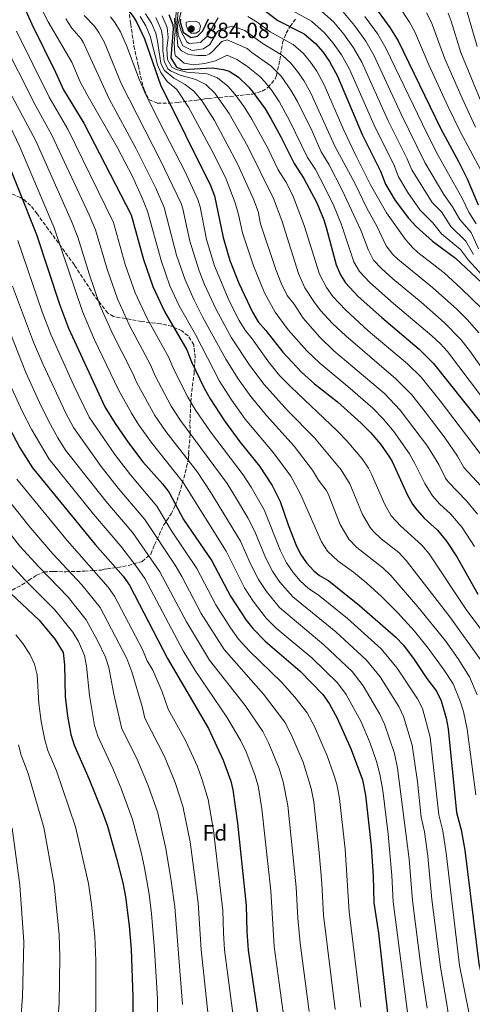
# Model space of a CAD drawing. Units: metres. Extents: x 593489 to 596923, y 4752204 to 4754563.
# Drawn here: x 596399 to 596605, y 4753371 to 4753818 of the extents above; entities that cross this region are included whole.
import ezdxf
from ezdxf.enums import TextEntityAlignment as Align

# ---------------------------------------------------------------- set-up
doc = ezdxf.new("R2010")
doc.units = ezdxf.units.M
doc.header["$MEASUREMENT"] = 0
doc.linetypes.add('DGN Style 3', pattern=[2.435891, 1.739922, -0.695969])
for name, color, linetype, lineweight in [('Balsa-alberca', 142, 'Continuous', 0), ('Cota de punto acotado terreno', 7, 'Continuous', 0), ('Curva de nivel directora', 30, 'Continuous', 30), ('Curva de nivel intermedia', 30, 'Continuous', 0), ('Etiqueta de zona arbolada', 92, 'Continuous', 0), ('Punto acotado terreno (símbolo)', 7, 'Continuous', 0), ('Zona arbolada', 92, 'DGN Style 3', 0)]:
    doc.layers.add(name, color=color, linetype=linetype, lineweight=lineweight)
doc.styles.add('Style-Arial', font='arial.ttf')

# ---------------------------------------------------------------- blocks, each defined once
blk = doc.blocks.new('5PATER')
at = {"layer": 'Balsa-alberca', "linetype": 'Continuous', "lineweight": 0}
h = blk.add_hatch(color=51, dxfattribs=at)
edge = h.paths.add_edge_path()
edge.add_ellipse((0, 0), major_axis=(-0.11, -0.111), ratio=0.999422, start_angle=0, end_angle=360)

msp = doc.modelspace()

# ---------------------------------------------------------------- linework, layer by layer
at = {"layer": 'Curva de nivel directora', "color": 30, "linetype": 'Continuous', "lineweight": 30, "flags": 128}
for points, elevation in [([(596394.94, 4753900.07), (596403.46, 4753888.63), (596412.69, 4753878.15), (596415.33, 4753873.89), (596421.41, 4753857.59), (596423.89, 4753853.24), (596431.61, 4753841.29), (596436.57, 4753835.19), (596447.77, 4753823.67), (596450.85, 4753819.73), (596452.41, 4753817.19)], 825), ([(596391.5, 4753846), (596404.85, 4753816.24), (596415.62, 4753794.46), (596419.15, 4753786.4), (596428.49, 4753771.19), (596449.92, 4753729.54), (596455.53, 4753709.27), (596459.77, 4753697.11), (596465.05, 4753685.75), (596475.29, 4753668.23), (596477.41, 4753662.79), (596483.05, 4753650.95), (596485.77, 4753646.07), (596492.33, 4753635.99), (596499.25, 4753626.55), (596508.21, 4753615.43), (596513.98, 4753606.61)], 800), ([(596506.37, 4753825.58), (596516.6, 4753817.88), (596528.53, 4753811.75), (596533.69, 4753807.43), (596536.95, 4753803.63), (596540.05, 4753799.19), (596543.62, 4753792.5), (596554.83, 4753766.09), (596563.21, 4753749.43), (596565.37, 4753743.59), (596569.89, 4753736.15), (596575.89, 4753728.15), (596579.33, 4753724.31), (596586.78, 4753717.62), (596597.17, 4753709.91), (596609.21, 4753698.79)], 875), ([(596560.85, 4753823.59), (596567.37, 4753814.71), (596571.17, 4753808.55), (596590.61, 4753768.63), (596598.64, 4753753.89), (596602.57, 4753745.91), (596607.49, 4753734.13)], 900), ([(596466.97, 4753820.63), (596468.93, 4753815.91), (596469.05, 4753814.07), (596467.93, 4753800.95), (596470.52, 4753796.68), (596473.25, 4753795.67), (596486.89, 4753796.31), (596491.83, 4753795.59), (596494.49, 4753794.87), (596498.68, 4753792.13), (596503.35, 4753787.56), (596505.41, 4753785.11), (596510.73, 4753777.67), (596513.37, 4753773.35), (596517.97, 4753765.03), (596523.89, 4753752.95), (596528.29, 4753746.15), (596534.22, 4753735.02), (596537.41, 4753727.33), (596538.49, 4753723.91), (596543.01, 4753706.95), (596544.99, 4753702.36), (596547.21, 4753698.79), (596553.09, 4753692.55), (596563.73, 4753682.95), (596580.77, 4753668.61), (596587.3, 4753662.16), (596608.57, 4753635.27)], 850), ([(596472.3, 4753818.41), (596472.13, 4753817.19), (596473.57, 4753812.63), (596477.05, 4753810.07), (596480.09, 4753810.79), (596482.49, 4753813.19), (596485.13, 4753818.63)], 875), ([(596452.41, 4753817.19), (596455.93, 4753809.51), (596463.25, 4753788.71), (596486.01, 4753742.95), (596487.84, 4753738.29), (596491.69, 4753719.28), (596494.76, 4753708.83), (596498.81, 4753698.59), (596505.09, 4753685.35), (596507.63, 4753681.05), (596511.17, 4753677.11), (596518.89, 4753667.27), (596527.31, 4753658.14), (596533.24, 4753652.93), (596543.61, 4753644.63), (596554.36, 4753635.04), (596558.72, 4753630.63), (596563.13, 4753625.43), (596567.25, 4753619.62), (596568.41, 4753617.51), (596575.29, 4753602.63), (596577.74, 4753598.28), (596579.69, 4753595.59), (596583.03, 4753591.86), (596589.09, 4753586.39), (596593.21, 4753581.43), (596597.89, 4753574.23), (596607.44, 4753557.29)], 825), ([(596390.13, 4753762.52), (596406.92, 4753720.67), (596417.45, 4753689.03), (596421.51, 4753678.13), (596437.98, 4753642.4), (596442.64, 4753634.91), (596448.69, 4753626.07), (596455.29, 4753617.43), (596464.13, 4753607.43), (596467.15, 4753603.44), (596473.73, 4753591.27), (596486.5, 4753572.47), (596495.09, 4753556.37), (596502.13, 4753545.59), (596505.24, 4753541.68), (596510.85, 4753535.99), (596526.65, 4753522.39), (596537.01, 4753511.83), (596539.88, 4753507.74), (596543.51, 4753501.01), (596549.87, 4753486.74), (596554.93, 4753472.95), (596556.33, 4753466.07), (596558.89, 4753442.87), (596559.81, 4753429.27), (596560.13, 4753417.11)], 775), ([(596392.66, 4753636.53), (596399.33, 4753623.83), (596405.16, 4753614.67), (596433.61, 4753579.91), (596446.37, 4753565.51), (596449.17, 4753561.37), (596466.37, 4753528.15), (596485.09, 4753496.31), (596491.77, 4753481.91), (596495.23, 4753472.37), (596496.17, 4753468.47), (596498.29, 4753453.35), (596502.21, 4753415.91), (596502.41, 4753404.19), (596503, 4753395.73), (596508.21, 4753360.87)], 750), ([(596513.98, 4753606.61), (596517.66, 4753599.4), (596521.17, 4753588.87), (596524.65, 4753579.91), (596526.9, 4753575.46), (596529.49, 4753571.59), (596532.88, 4753567.9), (596535.41, 4753565.83), (596539.75, 4753563.34), (596553.62, 4753552.18), (596570.13, 4753537.75), (596573.58, 4753534.13), (596578.51, 4753527.73), (596584.25, 4753519.11), (596588.57, 4753513.35), (596590.76, 4753508.85), (596592.94, 4753501.05), (596593.86, 4753496.15), (596597.65, 4753458.15), (596599.73, 4753450.39), (596601.41, 4753441.03), (596607.85, 4753389.43), (596613.05, 4753366.95)], 800), ([(596395.16, 4753557.83), (596408.21, 4753545.59), (596415.47, 4753536.74), (596419.13, 4753530.87), (596419.67, 4753525.24), (596420.04, 4753510.84), (596421.08, 4753501.92), (596422.54, 4753493.64), (596424.11, 4753488.75), (596430.77, 4753473.67), (596436.77, 4753458.63), (596439.13, 4753451.99), (596443.45, 4753436.79), (596446.1, 4753426.24), (596447.33, 4753419.88), (596449.09, 4753406.71), (596449.96, 4753396.12), (596450.64, 4753374.27), (596450.66, 4753346.04)], 725), ([(596560.13, 4753417.11), (596562.2, 4753403.44), (596566.5, 4753365.74)], 775)]:
    msp.add_lwpolyline(points, dxfattribs=dict(at, elevation=elevation))
at = {"layer": 'Curva de nivel intermedia', "color": 30, "linetype": 'Continuous', "lineweight": 0, "flags": 128}
for points, elevation in [([(596606.48, 4753466.21), (596602.52, 4753495.96), (596600.82, 4753504), (596599.41, 4753508.79), (596596.13, 4753516.56), (596592.15, 4753522.77), (596584.86, 4753532.82), (596578.54, 4753540.57), (596570.83, 4753549.03), (596563.78, 4753556.12), (596556.95, 4753562.33), (596550.85, 4753567.28), (596543.88, 4753572.32), (596539.14, 4753576.93), (596536.4, 4753581.13), (596526.88, 4753602.78), (596522.48, 4753610.85), (596514.63, 4753621.53), (596501.78, 4753636.8), (596495.44, 4753645.61), (596490.06, 4753654.04), (596479.11, 4753675.31), (596471.8, 4753688.32), (596467.57, 4753697.38), (596463.54, 4753708.92), (596457.35, 4753731.25), (596454.69, 4753737.96), (596450.53, 4753747.07), (596443.61, 4753760.38), (596429.74, 4753784.42), (596426.84, 4753790.07), (596422.97, 4753799), (596412.32, 4753817.28), (596407.93, 4753825.7)], 805), ([(596615.32, 4753651.3), (596604.01, 4753667.41), (596599.81, 4753672.81), (596592.15, 4753680.68), (596581.7, 4753689.87), (596568.79, 4753700.57), (596563.59, 4753705.25), (596560.06, 4753709), (596557.54, 4753713.89), (596554.22, 4753722.7), (596545.82, 4753740.79), (596539.81, 4753752.34), (596536.27, 4753758.2), (596532.09, 4753767.54), (596525.47, 4753781.01), (596522.46, 4753786.28), (596518.03, 4753792.52), (596513.42, 4753797.23), (596504.73, 4753803.35), (596502.65, 4753805.19), (596493.49, 4753809.11), (596491.05, 4753808.31), (596486.93, 4753803.75), (596485.41, 4753802.55), (596483.85, 4753801.99), (596480.01, 4753801.91), (596476.05, 4753802.39), (596472.73, 4753804.15), (596471.17, 4753806.23), (596470.21, 4753817.19), (596470.33, 4753823.75)], 860), ([(596607.83, 4753676), (596602.71, 4753681.85), (596597.83, 4753686.72), (596586.86, 4753696.55), (596571.01, 4753709.51), (596568.84, 4753711.6), (596565.8, 4753715.59), (596561.45, 4753724.52), (596556.9, 4753732.62), (596551.62, 4753743.67), (596542.45, 4753760.83), (596531.52, 4753784.84), (596528.33, 4753790.58), (596525.5, 4753794.7), (596522.38, 4753798.5), (596518.71, 4753801.89), (596509.43, 4753807.58), (596501.62, 4753813.29), (596496.07, 4753815.32), (596491.35, 4753814.29), (596489.12, 4753812.86), (596485.63, 4753806.95), (596482.81, 4753805), (596477.69, 4753804.16), (596473.41, 4753806.42), (596471.26, 4753811.21), (596470.84, 4753816.72), (596471.34, 4753822.12)], 865), ([(596489.49, 4753819.05), (596484.33, 4753810.63), (596481.45, 4753807.89), (596476.23, 4753807.44), (596475.23, 4753808.24), (596472.83, 4753812.63), (596471.48, 4753816.95), (596472.8, 4753822.61)], 870), ([(596519.68, 4753824.23), (596531.8, 4753817.54), (596537.81, 4753812.25), (596541.73, 4753807.62), (596545.52, 4753802.29), (596549.13, 4753795.71), (596560.73, 4753769.19), (596569.17, 4753752.39), (596571.38, 4753746.84), (596575.64, 4753739.7), (596581.23, 4753731.7), (596586.96, 4753725.96), (596590.92, 4753720.93), (596599.54, 4753713.8), (596603.13, 4753709.05), (596619.68, 4753690.81)], 880), ([(596535.06, 4753823.33), (596541.93, 4753817.06), (596546.51, 4753811.61), (596550.98, 4753805.4), (596554.64, 4753798.92), (596566.62, 4753772.28), (596575.13, 4753755.35), (596577.38, 4753750.09), (596586.56, 4753735.25), (596590.86, 4753730.94), (596595.06, 4753724.23), (596601.91, 4753717.69), (596605.42, 4753711.58)], 885), ([(596608.8, 4753749.84), (596599.4, 4753767.5), (596593.89, 4753778.69), (596585.06, 4753797.79), (596578.75, 4753812.75), (596576.31, 4753817.11), (596571.58, 4753824.25)], 905), ([(596607.01, 4753805.98), (596601.52, 4753825.21)], 920), ([(596607.13, 4753511.67), (596603.64, 4753519.76), (596598.49, 4753527.99), (596592.65, 4753536.09), (596580.07, 4753551.59), (596567.81, 4753565.86), (596564.24, 4753569.33), (596552.35, 4753578.56), (596548.79, 4753582.27), (596544.91, 4753589), (596539.35, 4753602.95), (596538.44, 4753604.64), (596535.03, 4753609.05), (596532.34, 4753613.66), (596524.01, 4753624.6), (596511.43, 4753638.52), (596504.31, 4753647.03), (596498.5, 4753655.17), (596492.94, 4753664.12), (596482.4, 4753683.3), (596478.55, 4753690.88), (596474.46, 4753700.01), (596470.59, 4753711.29), (596464.86, 4753732.99), (596461.16, 4753741.65), (596452.22, 4753759.54), (596439.93, 4753782.21), (596428.1, 4753808.02), (596427.24, 4753809.57), (596422.92, 4753814.32), (596420.29, 4753818.57)], 810), ([(596608.73, 4753527.33), (596594.6, 4753547.02), (596574.9, 4753572.7), (596571.44, 4753576.28), (596563.51, 4753582.49), (596559.84, 4753585.9), (596558.44, 4753587.6), (596555.03, 4753593.54), (596549.28, 4753607.41), (596545.25, 4753613.79), (596533.19, 4753628.39), (596520.9, 4753640.82), (596510.3, 4753652.55), (596503.8, 4753661.16), (596495.57, 4753673.71), (596488.43, 4753686.95), (596483.24, 4753698.01), (596480.76, 4753704.14), (596476.58, 4753717.6), (596473.47, 4753732.28), (596472.67, 4753734.79), (596463.25, 4753754.3), (596445.56, 4753788.88), (596437.69, 4753808.1), (596435.26, 4753812.46), (596433.26, 4753815.32), (596428.63, 4753820.08)], 815), ([(596613.98, 4753534.28), (596602.07, 4753550.35), (596585.29, 4753575.58), (596581.99, 4753579.55), (596572.29, 4753588.32), (596568.09, 4753592.94), (596565.16, 4753598.09), (596559.13, 4753611.82), (596557.65, 4753614.63), (596554.79, 4753618.73), (596547.92, 4753626.94), (596543.54, 4753631.51), (596522.4, 4753651.43), (596517.47, 4753656.54), (596512.81, 4753662.19), (596504.85, 4753673.34), (596501.7, 4753677.23), (596498.95, 4753681.66), (596494.47, 4753690.6), (596487.76, 4753706.49), (596484.14, 4753718.44), (596481.27, 4753733.18), (596480.26, 4753736.54), (596474.4, 4753749.13), (596462.89, 4753771.33), (596456.28, 4753784.79), (596453.55, 4753791.15), (596447.87, 4753806.5), (596445.05, 4753812.64), (596442.46, 4753816.92), (596440.52, 4753819.49)], 820), ([(596454.08, 4753819.74), (596456.63, 4753815.43), (596458.53, 4753810.79), (596461.88, 4753797.71), (596463.34, 4753794.21), (596466.25, 4753790.15), (596470.75, 4753786.5), (596475.94, 4753778.51), (596487.14, 4753757.81), (596493.09, 4753745.82), (596497.2, 4753735.06), (596498.7, 4753729.8), (596500.48, 4753721.38), (596505.48, 4753706.39), (596510.43, 4753694.14), (596515.28, 4753685.37), (596521.31, 4753677.38), (596529.67, 4753667.88), (596535.55, 4753662.2), (596548.4, 4753651.65), (596559.64, 4753641.76), (596564.43, 4753636.94), (596569.2, 4753631.21), (596576.28, 4753621.01), (596578.82, 4753616.61), (596583.27, 4753607.66), (596586.79, 4753602.03), (596590.17, 4753598.24), (596595.02, 4753593.86), (596600.23, 4753587.58), (596605.86, 4753579.01)], 830), ([(596456.51, 4753820.92), (596459.19, 4753816.7), (596461.13, 4753812.07), (596461.97, 4753808.43), (596463.39, 4753798.52), (596464.91, 4753795.24), (596469.25, 4753791.59), (596474.43, 4753788.82), (596478.42, 4753785.8), (596481.85, 4753781.65), (596487.76, 4753772.5), (596498.42, 4753752.53), (596505.56, 4753736.73), (596507.58, 4753731.1), (596508.7, 4753725.58), (596515.71, 4753704.85), (596518.1, 4753698.5), (596520.86, 4753693.01), (596523.91, 4753689.05), (596528, 4753682.69), (596535.59, 4753674.12), (596542.03, 4753667.87), (596564.92, 4753648.47), (596572.16, 4753640.89), (596584.47, 4753624.61), (596589.64, 4753616.17), (596592.72, 4753610.07), (596593.97, 4753608.34), (596602.22, 4753599.79), (596607.25, 4753593.73)], 835), ([(596461.15, 4753819.25), (596463.73, 4753813.35), (596464.34, 4753809.35), (596464.39, 4753804.3), (596464.91, 4753799.33), (596466.62, 4753795.97), (596467.74, 4753795.07), (596472.25, 4753793.02), (596479.33, 4753791.12), (596483.78, 4753788.82), (596487.86, 4753784.82), (596494.48, 4753775.6), (596502.9, 4753760.61), (596514.55, 4753737.03), (596518.29, 4753727.1), (596525.93, 4753702.93), (596528.78, 4753696.48), (596532.87, 4753690.17), (596535.88, 4753686.18), (596541.38, 4753680.22), (596547.38, 4753674.64), (596570.21, 4753655.18), (596577.23, 4753647.95), (596583.52, 4753640.17), (596592.51, 4753628.17), (596598.15, 4753620.03), (596600.99, 4753614.9), (596608.79, 4753606.49)], 840), ([(596464.06, 4753819.94), (596466.33, 4753814.63), (596466.69, 4753810.2), (596466.2, 4753805.14), (596466.42, 4753800.14), (596468.34, 4753796.7), (596470.43, 4753795.53), (596475.25, 4753794.46), (596484.42, 4753793.57), (596489.14, 4753791.85), (596493.88, 4753788.01), (596497.11, 4753784.2), (596501.21, 4753778.7), (596504.79, 4753772.98), (596511.97, 4753759.82), (596516.68, 4753750.02), (596520.2, 4753744.58), (596523.38, 4753738.32), (596528.55, 4753724.76), (596535.43, 4753702.63), (596538.67, 4753696.57), (596541.55, 4753692.49), (596547.28, 4753686.42), (596557.63, 4753676.94), (596575.49, 4753661.9), (596581.58, 4753655.85), (596590.28, 4753645.12), (596608.46, 4753621.26)], 845), ([(596614.16, 4753640.23), (596593.55, 4753667.48), (596590.2, 4753671.2), (596586.52, 4753674.59), (596569.14, 4753689.29), (596558.34, 4753698.9), (596553.64, 4753703.89), (596551.12, 4753708.23), (596545.28, 4753725.58), (596541.95, 4753733.69), (596537.81, 4753742.39), (596533.6, 4753750.14), (596530.08, 4753755.58), (596521.89, 4753772.37), (596517.09, 4753781.14), (596513.82, 4753786.12), (596510.65, 4753789.99), (596508.39, 4753792.39), (596502.26, 4753797.28), (596497.88, 4753800.15), (596493.47, 4753802.11), (596488.22, 4753799.6), (596483.4, 4753798.37), (596478.26, 4753797.79), (596474.01, 4753798.55), (596470.1, 4753801.82), (596469.76, 4753802.77), (596469.52, 4753807.77), (596469.87, 4753812.78), (596469.65, 4753818.95)], 855), ([(596608.98, 4753687.18), (596599.88, 4753696.18), (596592.01, 4753703.23), (596580.18, 4753712.45), (596577.8, 4753714.61), (596574.46, 4753718.34), (596565.83, 4753730.46), (596558.61, 4753743.18), (596551.9, 4753756.59), (596546.57, 4753768.01), (596537.57, 4753788.67), (596534.19, 4753794.88), (596531.37, 4753799), (596528.14, 4753802.85), (596523.5, 4753806.91), (596513.02, 4753812.73), (596507.19, 4753817.03), (596502.95, 4753819.68)], 870), ([(596546.05, 4753821.88), (596551.29, 4753815.6), (596556.45, 4753808.5), (596560.15, 4753802.13), (596572.52, 4753775.38), (596583.38, 4753753.34), (596591.9, 4753738.8), (596595.92, 4753733.16), (596599.2, 4753727.53), (596604.28, 4753721.59), (596607.71, 4753714.12)], 890), ([(596556.07, 4753819.6), (596561.91, 4753811.6), (596565.66, 4753805.34), (596584.36, 4753766.33), (596589.39, 4753756.59), (596600.21, 4753737.23), (596603.34, 4753730.83), (596606.65, 4753725.48)], 895), ([(596606.38, 4753769.4), (596600.19, 4753782.54), (596592.38, 4753800.52), (596586.33, 4753816.95), (596584.02, 4753821.38)], 910), ([(596608.4, 4753781.97), (596599.7, 4753803.25), (596595.2, 4753817.55), (596593.9, 4753821.15)], 915), ([(596477.17, 4753812.15), (596475.85, 4753813.27), (596474.89, 4753815.67), (596474.89, 4753817.11), (596476.61, 4753817.43), (596479.13, 4753817.51), (596480.81, 4753816.79), (596481.41, 4753815.27), (596480.97, 4753813.11), (596479.53, 4753812.15), (596477.17, 4753812.15)], 880), ([(596594.62, 4753362.12), (596593.34, 4753371.18), (596590.4, 4753387.9), (596586.49, 4753418.7), (596584.63, 4753438.32), (596583.17, 4753449.37), (596581.7, 4753456.01), (596580.04, 4753472.18), (596577.6, 4753488.75), (596573.59, 4753501.83), (596571.46, 4753506.36), (596563.06, 4753519.74), (596556.88, 4753527.38), (596542.83, 4753540.26), (596523.34, 4753556.17), (596517.45, 4753562.86), (596514.18, 4753567.83), (596510.94, 4753574.02), (596506.15, 4753585.78), (596502.95, 4753591.94), (596497.8, 4753600.7), (596493.47, 4753607.53), (596472.36, 4753636.2), (596468.18, 4753642.65), (596460.8, 4753656.45), (596458.69, 4753661.53), (596449.2, 4753679.31), (596443.77, 4753691.39), (596439.04, 4753704.97), (596433.77, 4753722.83), (596430.85, 4753729.64), (596413.91, 4753765.83), (596406.28, 4753779.63), (596391.01, 4753809.84)], 790), ([(596603.83, 4753364.53), (596599.12, 4753388.67), (596593.02, 4753439.68), (596591.45, 4753449.88), (596589.68, 4753457.08), (596585.73, 4753492.45), (596582.17, 4753505.34), (596580.01, 4753509.85), (596570.78, 4753523.73), (596563.5, 4753532.57), (596548.22, 4753546.22), (596534.86, 4753557.1), (596530.5, 4753559.86), (596526.73, 4753563.43), (596523.47, 4753567.23), (596520.54, 4753571.64), (596517.8, 4753576.97), (596510.31, 4753595.67), (596504.37, 4753605.97), (596500.84, 4753611.48), (596486.03, 4753631.03), (596479.07, 4753641.14), (596475.61, 4753646.8), (596469.11, 4753659.62), (596466.99, 4753664.88), (596457.13, 4753682.53), (596451.77, 4753694.25), (596447.28, 4753707.12), (596441.85, 4753726.18), (596421.2, 4753768.51), (596412.72, 4753783.01), (596397.93, 4753813.04)], 795), ([(596584.39, 4753369.37), (596581.68, 4753387.14), (596577.7, 4753418.17), (596576.24, 4753436.97), (596570.9, 4753478.25), (596569.47, 4753485.05), (596565, 4753498.32), (596562.91, 4753502.86), (596555.33, 4753515.74), (596550.26, 4753522.2), (596537.43, 4753534.3), (596517.31, 4753551.34), (596511.43, 4753558.5), (596507.82, 4753564.01), (596504.09, 4753571.08), (596499.6, 4753581.35), (596486.09, 4753603.57), (596479.99, 4753612.68), (596465.66, 4753631.27), (596460.74, 4753638.5), (596452.5, 4753653.28), (596450.39, 4753658.18), (596441.27, 4753676.09), (596435.77, 4753688.53), (596430.79, 4753702.82), (596425.7, 4753719.47), (596422.87, 4753726.65), (596406.61, 4753763.15), (596391.26, 4753792.13)], 785), ([(596575.45, 4753367.55), (596568.91, 4753417.64), (596568.37, 4753429.64), (596566.61, 4753448.35), (596564.23, 4753468.11), (596562.91, 4753475.6), (596561.34, 4753481.34), (596558.49, 4753489.61), (596554.35, 4753499.37), (596547.61, 4753511.74), (596543.63, 4753517.01), (596532.04, 4753528.35), (596515.76, 4753541.96), (596511.28, 4753546.51), (596505.41, 4753554.14), (596501.46, 4753560.19), (596493.05, 4753576.91), (596473.57, 4753608.06), (596458.96, 4753626.34), (596453.3, 4753634.35), (596450.03, 4753639.58), (596444.19, 4753650.11), (596433.35, 4753672.87), (596427.77, 4753685.67), (596414.9, 4753723.66), (596399.32, 4753760.47), (596393.42, 4753772.86)], 780), ([(596554.24, 4753369.73), (596548.9, 4753413.01), (596547.13, 4753441.46), (596544.58, 4753464.52), (596543.32, 4753471.01), (596541.8, 4753475.81), (596538.95, 4753483.87), (596533.16, 4753497.19), (596529.84, 4753503.48), (596524.32, 4753510.52), (596518.34, 4753517.17), (596503.67, 4753531.5), (596498.68, 4753536.92), (596494.98, 4753542.1), (596488.43, 4753552.5), (596479.72, 4753568.94), (596468.26, 4753586.12), (596461.67, 4753597.35), (596449.69, 4753611.47), (596442.51, 4753620.71), (596430.88, 4753637.7), (596423.89, 4753652.13), (596413.57, 4753674.95), (596409.56, 4753685.52), (596398.45, 4753717.96)], 770), ([(596542.55, 4753368.75), (596537.26, 4753411.58), (596536.56, 4753425.92), (596535.38, 4753440.04), (596532.83, 4753462.96), (596531.72, 4753469.07), (596528.02, 4753480.99), (596522.81, 4753493.37), (596519.79, 4753499.22), (596510.02, 4753511.96), (596492.11, 4753532.15), (596481.76, 4753548.63), (596472.93, 4753565.4), (596469.89, 4753570.51), (596456.18, 4753591.26), (596444.08, 4753605.52), (596436.32, 4753615.34), (596423.78, 4753633), (596420.33, 4753639.47), (596409.86, 4753661.87), (596405.63, 4753671.77), (596396.06, 4753697.25)], 765), ([(596530.85, 4753367.77), (596526.68, 4753398.81), (596525.63, 4753410.16), (596524.93, 4753424.24), (596521.09, 4753461.41), (596518.98, 4753472.14), (596517.09, 4753478.12), (596512.46, 4753489.55), (596509.75, 4753494.96), (596501.71, 4753506.74), (596485.55, 4753527.39), (596475.1, 4753544.77), (596462.98, 4753567.47), (596450.7, 4753585.17), (596438.48, 4753599.56), (596420.15, 4753622.76), (596416.68, 4753628.29), (596412.56, 4753635.73), (596408.28, 4753644.33), (596402.08, 4753657.98), (596387.73, 4753694.24)], 760), ([(596519.92, 4753360.67), (596514.84, 4753397.27), (596513.31, 4753422.56), (596509.34, 4753459.86), (596507.57, 4753470.31), (596506.16, 4753475.24), (596502.11, 4753485.73), (596499.71, 4753490.71), (596493.4, 4753501.53), (596478.98, 4753522.63), (596473.52, 4753531.64), (596456.08, 4753564.42), (596452.71, 4753569.38), (596445.22, 4753579.08), (596432.88, 4753593.6), (596412.65, 4753618.71), (596404.78, 4753631.99), (596400.47, 4753640.43), (596394.3, 4753654.1)], 755), ([(596473.21, 4753370.96), (596469.73, 4753415.35), (596468.15, 4753427.22), (596465.68, 4753441.87), (596462.02, 4753458.05), (596457.67, 4753470.43), (596452.5, 4753482.73), (596445.73, 4753496.11), (596442, 4753511.92), (596439.76, 4753524.01), (596438.3, 4753528.8), (596434.82, 4753536), (596429.55, 4753545.66), (596421.4, 4753555.91), (596408, 4753569.76), (596399.44, 4753579.13), (596383.57, 4753599.27), (596377.64, 4753608.15), (596372.76, 4753616.55), (596363.68, 4753634.71)], 735), ([(596397.96, 4753609.53), (596420.85, 4753581.68), (596439.52, 4753560.5), (596442.43, 4753556.44), (596455.11, 4753532.19), (596457.28, 4753527.08), (596459.84, 4753522.79), (596463.97, 4753513.01), (596466.81, 4753505.14), (596474.65, 4753490.92), (596480.04, 4753479.09), (596482.22, 4753473.07), (596484.91, 4753464.11), (596487.32, 4753450.04), (596491.61, 4753413.7), (596491.84, 4753403.58), (596492.39, 4753395.81), (596496.24, 4753365.88)], 745), ([(596484.88, 4753365.93), (596481.78, 4753395.89), (596480.38, 4753417.2), (596476.66, 4753444.83), (596473.46, 4753461.08), (596469.94, 4753471.75), (596465.1, 4753483.59), (596456.13, 4753501.05), (596454.92, 4753506.31), (596450.22, 4753522.07), (596447.97, 4753528.06), (596435.8, 4753551.34), (596427.51, 4753561.6), (596414.43, 4753575.72), (596403.47, 4753588.44), (596390.77, 4753604.4)], 740), ([(596426.03, 4753535.81), (596423.41, 4753540.06), (596415.29, 4753550.21), (596401.58, 4753563.79), (596389.04, 4753577.53)], 730), ([(596433.55, 4753350.25), (596433.95, 4753373.84), (596433.87, 4753390.98), (596433.39, 4753401.93), (596431.89, 4753416.35), (596430.55, 4753425.89), (596424.72, 4753451.67), (596415.96, 4753477.06), (596412.14, 4753486.3), (596410.68, 4753491.25), (596409.14, 4753499.58), (596408.03, 4753507.68), (596407.31, 4753520.7), (596406.11, 4753525.55), (596403.93, 4753530.11), (596400.69, 4753534.98), (596397.59, 4753538.86)], 720), ([(596462.27, 4753346.57), (596461.86, 4753373.57), (596460.56, 4753396.04), (596459.23, 4753412.18), (596458.1, 4753421.07), (596455.92, 4753433.06), (596454.41, 4753440.1), (596450.57, 4753455.02), (596445.39, 4753469.11), (596441.63, 4753478.2), (596434.78, 4753492.85), (596433.34, 4753497.62), (596431.02, 4753511.38), (596429.71, 4753524.63), (596428.7, 4753529.51), (596426.03, 4753535.81)], 730), ([(596416.2, 4753357.75), (596417.25, 4753371.65), (596417.56, 4753392.69), (596417.24, 4753402.69), (596414.99, 4753425.53), (596410.31, 4753451.34), (596403.18, 4753475.88), (596400.05, 4753484.15), (596398.8, 4753488.99)], 715), ([(596398.63, 4753348.39), (596400.56, 4753374.46), (596401.27, 4753399.4), (596399.44, 4753425.18), (596395.91, 4753451.02)], 710)]:
    msp.add_lwpolyline(points, dxfattribs=dict(at, elevation=elevation))
at = {"layer": 'Zona arbolada', "color": 92, "linetype": 'DGN Style 3', "lineweight": 0}
for points in [[(596448.61, 4753825.42, 836.04), (596449.72, 4753816.27, 832.15), (596451.21, 4753806.23, 828.75), (596453.21, 4753797.27, 826.53), (596453.69, 4753794.95, 823.23), (596454.79, 4753790.13, 822.98), (596455.85, 4753786.47, 823.23), (596457.96, 4753781.98, 823.85), (596461.81, 4753780.31, 827), (596467.2, 4753780.36, 830.81), (596471.09, 4753780.63, 833.43), (596479.81, 4753781.75, 837.81), (596482.05, 4753782.04, 842.27), (596483.36, 4753782.3, 847.55), (596485.01, 4753782.47, 849.09), (596494.61, 4753783.33, 851.81), (596505.01, 4753784.47, 855.93), (596509.47, 4753785.73, 857.46), (596512.05, 4753787.43, 858.33), (596515.33, 4753791.3, 859.41), (596515.93, 4753792.87, 860.01), (596517.41, 4753799.91, 864.27), (596518.73, 4753807.75, 868.53), (596520.31, 4753812.12, 872.51), (596522.09, 4753815.19, 875.08), (596524.95, 4753818.95, 878.46)], [(596448.61, 4753825.42, 836.04), (596449.72, 4753816.27, 832.15), (596451.21, 4753806.23, 828.75), (596453.21, 4753797.27, 826.53), (596453.69, 4753794.95, 823.23), (596454.79, 4753790.13, 822.98), (596455.85, 4753786.47, 823.23), (596457.96, 4753781.98, 823.85), (596461.81, 4753780.31, 827), (596467.2, 4753780.36, 830.81), (596471.09, 4753780.63, 833.43), (596479.81, 4753781.75, 837.81), (596482.05, 4753782.04, 842.27), (596483.36, 4753782.3, 847.55), (596485.01, 4753782.47, 849.09), (596494.61, 4753783.33, 851.81), (596505.01, 4753784.47, 855.93), (596509.47, 4753785.73, 857.46), (596512.05, 4753787.43, 858.33), (596515.33, 4753791.3, 859.41), (596515.93, 4753792.87, 860.01), (596517.41, 4753799.91, 864.27), (596518.73, 4753807.75, 868.53), (596520.31, 4753812.12, 872.51), (596522.09, 4753815.19, 875.08), (596524.95, 4753818.95, 878.46)], [(596395.93, 4753559.19, 726.64), (596400.31, 4753561.54, 728.85), (596403.33, 4753563.59, 730.61), (596406.98, 4753565.93, 733.07), (596410.33, 4753567.43, 735.03), (596414.71, 4753567.68, 736.99), (596420.29, 4753567.51, 739.26), (596428.69, 4753567.75, 743.05), (596432.79, 4753568.02, 744.95), (596436.25, 4753568.31, 746.6), (596437.66, 4753568.65, 747.3), (596439.09, 4753568.87, 748.02), (596443.78, 4753569.5, 750.45), (596448.67, 4753570.42, 753.32), (596454.92, 4753572.22, 757.47), (596458.91, 4753575.55, 760.72), (596460.53, 4753579.75, 763.21), (596464.68, 4753588.63, 768.83), (596468.09, 4753593.83, 772.42), (596469.99, 4753597.57, 774.78), (596471.79, 4753602.94, 777.51), (596473.85, 4753610.07, 780.88), (596475.13, 4753615.11, 783.49), (596475.98, 4753619.28, 785.51), (596476.17, 4753620.87, 786.22), (596475.97, 4753621.03, 786.33), (596476.73, 4753630.07, 789.92), (596476.6, 4753634.88, 791.66), (596477.17, 4753646.95, 795.86), (596478.48, 4753657.41, 799.18), (596478.97, 4753664.87, 801.03), (596478.37, 4753670.63, 801.47), (596475.76, 4753674.71, 801.26), (596472.97, 4753676.87, 800.82), (596468.44, 4753678.98, 799.79), (596463.37, 4753680.11, 798.08), (596454.65, 4753681.11, 792.15), (596449.81, 4753682.04, 791.37), (596441.85, 4753683.46, 789.53), (596439.33, 4753684.95, 788.79), (596433.19, 4753692.94, 786.79), (596424.13, 4753706.87, 783.81), (596421.21, 4753710.89, 783.16), (596412.43, 4753722.96, 782.24), (596407.21, 4753730.07, 780.93), (596404.27, 4753733.77, 778.83), (596401.09, 4753736.6, 776.06), (596399.61, 4753737.43, 775.17), (596395.65, 4753739.12, 773.32)]]:
    msp.add_polyline3d(points, dxfattribs=at)

# ---------------------------------------------------------------- block references
at = {"layer": 'Punto acotado terreno (símbolo)', "color": 7, "linetype": 'Continuous', "lineweight": 0, "xscale": 10, "yscale": 10, "zscale": 10}
msp.add_blockref('5PATER', (596477.29, 4753814.07, 884.08), dxfattribs=at)

# ---------------------------------------------------------------- texts
at = {"layer": 'Cota de punto acotado terreno', "color": 7, "linetype": 'Continuous', "lineweight": 0, "style": 'Style-Arial'}
msp.add_text('884.08', height=7, dxfattribs=at).set_placement((596483.69, 4753809.85, 884.08))
at = {"layer": 'Etiqueta de zona arbolada', "color": 92, "linetype": 'Continuous', "lineweight": 0, "style": 'Style-Arial'}
msp.add_text('Fd', height=7, dxfattribs=at).set_placement((596488.02, 4753448.94, 744.63), align=Align.MIDDLE_CENTER)

doc.saveas('drawing.dxf')
